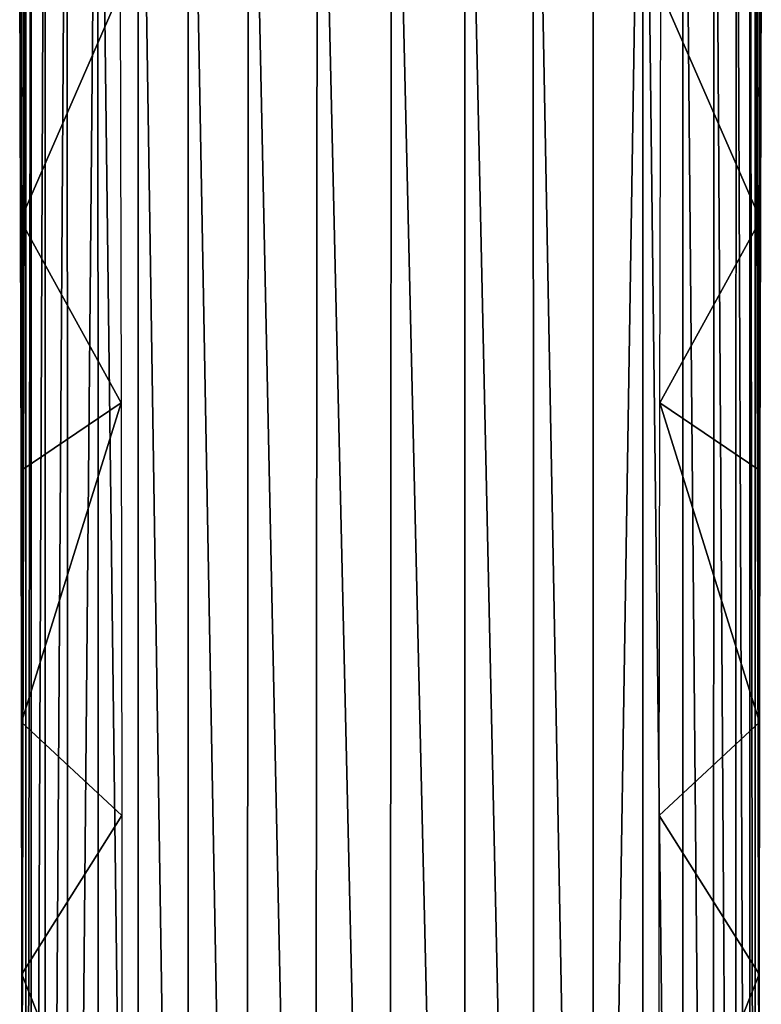
# Model space of a CAD drawing. Units: feet. Extents: x -17.1 to 17.1, y -12.6 to 1.5.
# Drawn here: x 14.4 to 15.4, y -3.1 to -1.7 of the extents above; entities that cross this region are included whole.
import ezdxf

# ---------------------------------------------------------------- set-up
doc = ezdxf.new("R2010")
doc.units = ezdxf.units.FT
doc.header["$MEASUREMENT"] = 0
doc.layers.get('0').update_dxf_attribs({"color": 255})
doc.layers.add('AFUWA-3-ARPM', color=4, linetype='Continuous')
doc.layers.add('AFUWA-P', color=2, linetype='Continuous')

# ---------------------------------------------------------------- blocks, each defined once
blk = doc.blocks.new('A$C2F08243D')
at = {"linetype": 'Continuous', "lineweight": 0}
for p, q in [((11.5219, 8.9621), (11.5219, 4.0686)), ((11.5219, 4.0686), (11.5219, 8.9621)), ((12.5963, 4.0686), (12.5963, 8.9621)), ((12.5963, 8.9621), (12.5963, 4.0686)), ((11.514, 7.8309), (11.5129, 8.1979)), ((11.5129, 8.1979), (11.514, 7.8309)), ((12.6042, 7.8312), (12.6053, 8.1981)), ((12.6053, 8.1981), (12.6042, 7.8312)), ((11.514, 7.8309), (11.5149, 7.4619)), ((11.5149, 7.4619), (11.514, 7.8309)), ((12.6033, 7.4621), (12.6042, 7.8312)), ((12.6042, 7.8312), (12.6033, 7.4621)), ((11.5155, 7.0912), (11.5149, 7.4619)), ((11.5155, 7.0912), (11.5149, 7.4619)), ((12.6027, 7.0914), (12.6033, 7.4621)), ((12.6033, 7.4621), (12.6027, 7.0914)), ((11.5155, 7.0912), (11.5159, 6.7197)), ((11.5155, 7.0912), (11.5159, 6.7197)), ((12.6024, 6.7197), (12.6027, 7.0914)), ((12.6027, 7.0914), (12.6024, 6.7197)), ((11.5159, 6.7197), (11.516, 6.3472)), ((11.516, 6.3472), (11.5159, 6.7197)), ((12.6024, 6.7197), (12.6022, 6.3472)), ((12.6022, 6.3472), (12.6024, 6.7197))]:
    blk.add_line(p, q, dxfattribs=at)

msp = doc.modelspace()

# ---------------------------------------------------------------- linework, layer by layer
at = {"layer": 'AFUWA-3-ARPM'}
for points in [[(14.3621, -0.8191, 12.3936), (14.3621, -5.7125, 12.3936), (14.3702, -0.8086, 12.5213)], [(14.3621, -5.7125, 12.3936), (14.3704, -5.7129, 12.5234), (14.3702, -0.8086, 12.5213)], [(14.3904, -0.8054, 12.6479), (14.3702, -0.8086, 12.5213), (14.3704, -5.7129, 12.5234)], [(14.391, -5.7004, 12.6503), (14.3904, -0.8054, 12.6479), (14.3704, -5.7129, 12.5234)], [(14.4229, -0.8093, 12.7706), (14.3904, -0.8054, 12.6479), (14.391, -5.7004, 12.6503)], [(14.4239, -5.6764, 12.7729), (14.4229, -0.8093, 12.7706), (14.391, -5.7004, 12.6503)], [(14.4229, -0.8093, 12.7706), (14.4239, -5.6764, 12.7729), (14.4684, -0.8197, 12.8875)], [(15.3743, -5.6754, 12.7746), (15.3761, -0.809, 12.7682), (15.3306, -0.8192, 12.8856)], [(15.3761, -0.809, 12.7682), (15.3743, -5.6754, 12.7746), (15.4073, -5.6998, 12.652)], [(15.4084, -0.8054, 12.646), (15.3761, -0.809, 12.7682), (15.4073, -5.6998, 12.652)], [(15.4073, -5.6998, 12.652), (15.428, -5.7129, 12.524), (15.4084, -0.8054, 12.646)], [(15.4084, -0.8054, 12.646), (15.428, -5.7129, 12.524), (15.4284, -0.8087, 12.5209)], [(15.4365, -5.7125, 12.3936), (15.4284, -0.8087, 12.5209), (15.428, -5.7129, 12.524)], [(15.4365, -5.7125, 12.3936), (15.4365, -0.8191, 12.3936), (15.4284, -0.8087, 12.5209)], [(14.3557, -2.6899, 12.0261), (14.3621, -0.8191, 12.3936), (14.3561, -0.8462, 12.0521)], [(14.356, -3.0614, 12.0472), (14.3621, -0.8191, 12.3936), (14.3557, -2.6899, 12.0261)], [(14.356, -3.0614, 12.0472), (14.3562, -3.4339, 12.0541), (14.3621, -0.8191, 12.3936)], [(14.3621, -0.8191, 12.3936), (14.3562, -3.4339, 12.0541), (14.3621, -5.7125, 12.3936)], [(14.4239, -5.6764, 12.7729), (14.4693, -5.6438, 12.8886), (14.4684, -0.8197, 12.8875)], [(14.5277, -5.6061, 12.9946), (14.4684, -0.8197, 12.8875), (14.4693, -5.6438, 12.8886)], [(14.4684, -0.8197, 12.8875), (14.5277, -5.6061, 12.9946), (14.5278, -0.8352, 12.9956)], [(15.2715, -0.8347, 12.9936), (15.3288, -5.6427, 12.8903), (15.3306, -0.8192, 12.8856)], [(15.3743, -5.6754, 12.7746), (15.3306, -0.8192, 12.8856), (15.3288, -5.6427, 12.8903)], [(15.4424, -3.4339, 12.0541), (15.4365, -0.8191, 12.3936), (15.4365, -5.7125, 12.3936)], [(15.4425, -3.0614, 12.0472), (15.4429, -2.6898, 12.0261), (15.4365, -0.8191, 12.3936)], [(15.4425, -3.0614, 12.0472), (15.4365, -0.8191, 12.3936), (15.4424, -3.4339, 12.0541)], [(15.4365, -0.8191, 12.3936), (15.4429, -2.6898, 12.0261), (15.4424, -0.8462, 12.0521)], [(14.5278, -0.8352, 12.9956), (14.5277, -5.6061, 12.9946), (14.6002, -5.5668, 13.0888)], [(14.6002, -5.5668, 13.0888), (14.6016, -0.8538, 13.0903), (14.5278, -0.8352, 12.9956)], [(15.2715, -0.8347, 12.9936), (15.1977, -0.8536, 13.0895), (15.1975, -5.5664, 13.0897)], [(15.2701, -5.6051, 12.9965), (15.2715, -0.8347, 12.9936), (15.1975, -5.5664, 13.0897)], [(15.2701, -5.6051, 12.9965), (15.3288, -5.6427, 12.8903), (15.2715, -0.8347, 12.9936)], [(14.3542, -1.9502, 11.9418), (14.3561, -0.8462, 12.0521), (14.3531, -1.5832, 11.8787)], [(14.3551, -2.3193, 11.9909), (14.3561, -0.8462, 12.0521), (14.3542, -1.9502, 11.9418)], [(14.3551, -2.3193, 11.9909), (14.3557, -2.6899, 12.0261), (14.3561, -0.8462, 12.0521)], [(14.6874, -5.531, 13.1647), (14.6016, -0.8538, 13.0903), (14.6002, -5.5668, 13.0888)], [(14.6016, -0.8538, 13.0903), (14.6874, -5.531, 13.1647), (14.6901, -0.873, 13.1673)], [(15.1975, -5.5664, 13.0897), (15.1977, -0.8536, 13.0895), (15.1095, -0.8723, 13.1659)], [(15.4424, -0.8462, 12.0521), (15.4443, -1.95, 11.9417), (15.4454, -1.5831, 11.8786)], [(15.4435, -2.319, 11.9909), (15.4424, -0.8462, 12.0521), (15.4429, -2.6898, 12.0261)], [(15.4435, -2.319, 11.9909), (15.4443, -1.95, 11.9417), (15.4424, -0.8462, 12.0521)], [(14.788, -5.5045, 13.2158), (14.6901, -0.873, 13.1673), (14.6874, -5.531, 13.1647)], [(14.788, -5.5045, 13.2158), (14.7918, -0.8879, 13.218), (14.6901, -0.873, 13.1673)], [(15.0089, -0.887, 13.2165), (15.1103, -5.53, 13.1661), (15.1095, -0.8723, 13.1659)], [(15.1975, -5.5664, 13.0897), (15.1095, -0.8723, 13.1659), (15.1103, -5.53, 13.1661)], [(14.7918, -0.8879, 13.218), (14.788, -5.5045, 13.2158), (14.8976, -5.4937, 13.2349)], [(14.9007, -0.8931, 13.2351), (14.7918, -0.8879, 13.218), (14.8976, -5.4937, 13.2349)], [(15.0082, -5.503, 13.2176), (14.9007, -0.8931, 13.2351), (14.8976, -5.4937, 13.2349)], [(15.0089, -0.887, 13.2165), (14.9007, -0.8931, 13.2351), (15.0082, -5.503, 13.2176)], [(15.0082, -5.503, 13.2176), (15.1103, -5.53, 13.1661), (15.0089, -0.887, 13.2165)], [(14.3531, -1.5832, 11.8787), (14.5009, -1.6137, 11.8845), (14.3542, -1.9502, 11.9418)], [(15.4443, -1.95, 11.9417), (15.2977, -1.6137, 11.8845), (15.4454, -1.5831, 11.8786)], [(14.5025, -2.2193, 11.979), (14.3542, -1.9502, 11.9418), (14.5009, -1.6137, 11.8845)], [(15.296, -2.2193, 11.979), (15.2977, -1.6137, 11.8845), (15.4443, -1.95, 11.9417)], [(14.5025, -2.2193, 11.979), (14.3551, -2.3193, 11.9909), (14.3542, -1.9502, 11.9418)], [(15.4443, -1.95, 11.9417), (15.4435, -2.319, 11.9909), (15.296, -2.2193, 11.979)], [(14.3557, -2.6899, 12.0261), (14.3551, -2.3193, 11.9909), (14.5025, -2.2193, 11.979)], [(14.5035, -2.8272, 12.0355), (14.3557, -2.6899, 12.0261), (14.5025, -2.2193, 11.979)], [(15.2951, -2.8272, 12.0355), (15.296, -2.2193, 11.979), (15.4429, -2.6898, 12.0261)], [(15.4435, -2.319, 11.9909), (15.4429, -2.6898, 12.0261), (15.296, -2.2193, 11.979)], [(14.3557, -2.6899, 12.0261), (14.5035, -2.8272, 12.0355), (14.356, -3.0614, 12.0472)], [(15.4425, -3.0614, 12.0472), (15.2951, -2.8272, 12.0355), (15.4429, -2.6898, 12.0261)], [(14.356, -3.0614, 12.0472), (14.5035, -2.8272, 12.0355), (14.5038, -3.4339, 12.0542)], [(15.2947, -3.4339, 12.0542), (15.2951, -2.8272, 12.0355), (15.4425, -3.0614, 12.0472)], [(14.356, -3.0614, 12.0472), (14.5038, -3.4339, 12.0542), (14.3562, -3.4339, 12.0541)], [(15.2947, -3.4339, 12.0542), (15.4425, -3.0614, 12.0472), (15.4424, -3.4339, 12.0541)]]:
    msp.add_3dface(points, dxfattribs=at)

# ---------------------------------------------------------------- block references
at = {"layer": 'AFUWA-P'}
msp.add_blockref('A$C2F08243D', (2.8402, -9.7812), dxfattribs=at)

doc.saveas('drawing.dxf')
